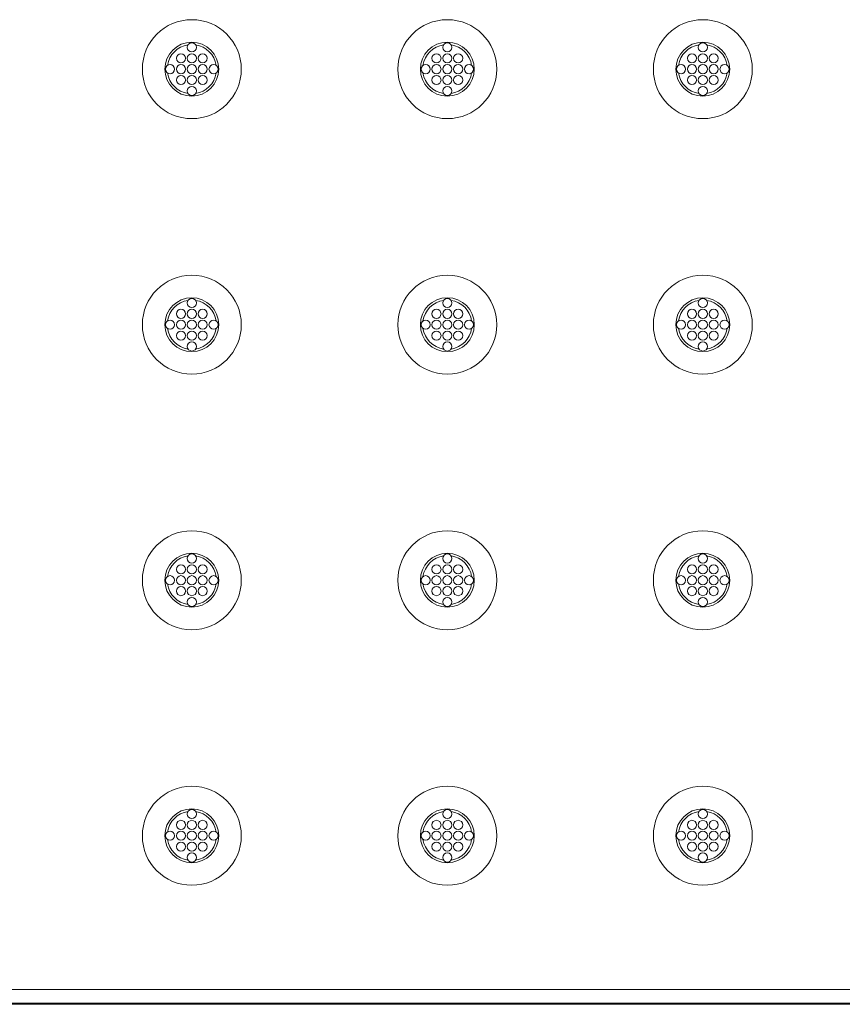
# Model space of a CAD drawing. Extents: x 0 to 151, y 0 to 91.
# Drawn here: x 55 to 62, y 48 to 57 of the extents above; entities that cross this region are included whole.
import ezdxf

# ---------------------------------------------------------------- set-up
doc = ezdxf.new("R2010")
doc.units = 0
doc.header["$LTSCALE"] = 0.125
doc.header["$MEASUREMENT"] = 0
doc.layers.add('PART - Primary', color=7, linetype='CONTINUOUS', lineweight=0)

msp = doc.modelspace()

# ---------------------------------------------------------------- linework, layer by layer
at = {"layer": 'PART - Primary'}
for p, q in [((69.4803, 47.8951), (10.0027, 47.8951)), ((9.9915, 47.7589), (69.4915, 47.7589)), ((69.4803, 47.7701), (10.0027, 47.7701))]:
    msp.add_line(p, q, dxfattribs=at)
for centre, radius in [((56.1926, 56.3589), 0.455), ((58.5426, 56.3589), 0.455), ((60.8926, 56.3589), 0.455), ((56.1926, 56.5589), 0.042), ((58.5426, 56.5589), 0.042), ((60.8926, 56.5589), 0.042), ((56.0926, 56.4589), 0.042), ((56.1926, 56.4589), 0.042), ((56.2926, 56.4589), 0.042), ((58.4426, 56.4589), 0.042), ((58.5426, 56.4589), 0.042), ((58.6426, 56.4589), 0.042), ((60.7926, 56.4589), 0.042), ((60.8926, 56.4589), 0.042), ((60.9926, 56.4589), 0.042), ((55.9926, 56.3589), 0.042), ((56.0926, 56.3589), 0.042), ((56.1926, 56.3589), 0.042), ((56.2926, 56.3589), 0.042), ((56.3926, 56.3589), 0.042), ((58.3426, 56.3589), 0.042), ((58.4426, 56.3589), 0.042), ((58.5426, 56.3589), 0.042), ((58.6426, 56.3589), 0.042), ((58.7426, 56.3589), 0.042), ((60.6926, 56.3589), 0.042), ((60.7926, 56.3589), 0.042), ((60.8926, 56.3589), 0.042), ((60.9926, 56.3589), 0.042), ((61.0926, 56.3589), 0.042), ((56.0926, 56.2589), 0.042), ((56.1926, 56.2589), 0.042), ((56.2926, 56.2589), 0.042), ((58.4426, 56.2589), 0.042), ((58.5426, 56.2589), 0.042), ((58.6426, 56.2589), 0.042), ((60.7926, 56.2589), 0.042), ((60.8926, 56.2589), 0.042), ((60.9926, 56.2589), 0.042), ((56.1926, 56.1589), 0.042), ((58.5426, 56.1589), 0.042), ((60.8926, 56.1589), 0.042), ((56.1926, 54.0089), 0.455), ((58.5426, 54.0089), 0.455), ((60.8926, 54.0089), 0.455), ((56.1926, 54.2089), 0.042), ((58.5426, 54.2089), 0.042), ((60.8926, 54.2089), 0.042), ((56.0926, 54.1089), 0.042), ((56.1926, 54.1089), 0.042), ((56.2926, 54.1089), 0.042), ((58.4426, 54.1089), 0.042), ((58.5426, 54.1089), 0.042), ((58.6426, 54.1089), 0.042), ((60.7926, 54.1089), 0.042), ((60.8926, 54.1089), 0.042), ((60.9926, 54.1089), 0.042), ((55.9926, 54.0089), 0.042), ((56.0926, 54.0089), 0.042), ((56.1926, 54.0089), 0.042), ((56.2926, 54.0089), 0.042), ((56.3926, 54.0089), 0.042), ((58.3426, 54.0089), 0.042), ((58.4426, 54.0089), 0.042), ((58.5426, 54.0089), 0.042), ((58.6426, 54.0089), 0.042), ((58.7426, 54.0089), 0.042), ((60.6926, 54.0089), 0.042), ((60.7926, 54.0089), 0.042), ((60.8926, 54.0089), 0.042), ((60.9926, 54.0089), 0.042), ((61.0926, 54.0089), 0.042), ((56.0926, 53.9089), 0.042), ((56.1926, 53.9089), 0.042), ((56.2926, 53.9089), 0.042), ((58.4426, 53.9089), 0.042), ((58.5426, 53.9089), 0.042), ((58.6426, 53.9089), 0.042), ((60.7926, 53.9089), 0.042), ((60.8926, 53.9089), 0.042), ((60.9926, 53.9089), 0.042), ((56.1926, 53.8089), 0.042), ((58.5426, 53.8089), 0.042), ((60.8926, 53.8089), 0.042), ((56.1926, 51.6589), 0.455), ((58.5426, 51.6589), 0.455), ((60.8926, 51.6589), 0.455), ((56.1926, 51.8589), 0.042), ((58.5426, 51.8589), 0.042), ((60.8926, 51.8589), 0.042), ((56.0926, 51.7589), 0.042), ((56.1926, 51.7589), 0.042), ((56.2926, 51.7589), 0.042), ((58.4426, 51.7589), 0.042), ((58.5426, 51.7589), 0.042), ((58.6426, 51.7589), 0.042), ((60.7926, 51.7589), 0.042), ((60.8926, 51.7589), 0.042), ((60.9926, 51.7589), 0.042), ((55.9926, 51.6589), 0.042), ((56.0926, 51.6589), 0.042), ((56.1926, 51.6589), 0.042), ((56.2926, 51.6589), 0.042), ((56.3926, 51.6589), 0.042), ((58.3426, 51.6589), 0.042), ((58.4426, 51.6589), 0.042), ((58.5426, 51.6589), 0.042), ((58.6426, 51.6589), 0.042), ((58.7426, 51.6589), 0.042), ((60.6926, 51.6589), 0.042), ((60.7926, 51.6589), 0.042), ((60.8926, 51.6589), 0.042), ((60.9926, 51.6589), 0.042), ((61.0926, 51.6589), 0.042), ((56.0926, 51.5589), 0.042), ((56.1926, 51.5589), 0.042), ((56.2926, 51.5589), 0.042), ((58.4426, 51.5589), 0.042), ((58.5426, 51.5589), 0.042), ((58.6426, 51.5589), 0.042), ((60.7926, 51.5589), 0.042), ((60.8926, 51.5589), 0.042), ((60.9926, 51.5589), 0.042), ((56.1926, 51.4589), 0.042), ((58.5426, 51.4589), 0.042), ((60.8926, 51.4589), 0.042), ((56.1926, 49.3089), 0.455), ((58.5426, 49.3089), 0.455), ((60.8926, 49.3089), 0.455), ((56.1926, 49.5089), 0.042), ((58.5426, 49.5089), 0.042), ((60.8926, 49.5089), 0.042), ((56.0926, 49.4089), 0.042), ((56.1926, 49.4089), 0.042), ((56.2926, 49.4089), 0.042), ((58.4426, 49.4089), 0.042), ((58.5426, 49.4089), 0.042), ((58.6426, 49.4089), 0.042), ((60.7926, 49.4089), 0.042), ((60.8926, 49.4089), 0.042), ((60.9926, 49.4089), 0.042), ((55.9926, 49.3089), 0.042), ((56.0926, 49.3089), 0.042), ((56.1926, 49.3089), 0.042), ((56.2926, 49.3089), 0.042), ((56.3926, 49.3089), 0.042), ((58.3426, 49.3089), 0.042), ((58.4426, 49.3089), 0.042), ((58.5426, 49.3089), 0.042), ((58.6426, 49.3089), 0.042), ((58.7426, 49.3089), 0.042), ((60.6926, 49.3089), 0.042), ((60.7926, 49.3089), 0.042), ((60.8926, 49.3089), 0.042), ((60.9926, 49.3089), 0.042), ((61.0926, 49.3089), 0.042), ((56.0926, 49.2089), 0.042), ((56.1926, 49.2089), 0.042), ((56.2926, 49.2089), 0.042), ((58.4426, 49.2089), 0.042), ((58.5426, 49.2089), 0.042), ((58.6426, 49.2089), 0.042), ((60.7926, 49.2089), 0.042), ((60.8926, 49.2089), 0.042), ((60.9926, 49.2089), 0.042), ((56.1926, 49.1089), 0.042), ((58.5426, 49.1089), 0.042), ((60.8926, 49.1089), 0.042)]:
    msp.add_circle(centre, radius, dxfattribs=at)
for centre, radius, start, end in [((56.1926, 56.3589), 0.248, 90, 180), ((56.1926, 56.3589), 0.248, 0, 90), ((58.5426, 56.3589), 0.248, 90, 180), ((58.5426, 56.3589), 0.248, 0, 90), ((60.8926, 56.3589), 0.248, 90, 180), ((60.8926, 56.3589), 0.248, 0, 90), ((56.1926, 56.3589), 0.2265, 98.77898, 171.22102), ((56.1926, 56.3589), 0.2265, 8.77898, 81.22102), ((58.5426, 56.3589), 0.2265, 98.77898, 171.22102), ((58.5426, 56.3589), 0.2265, 8.77898, 81.22102), ((60.8926, 56.3589), 0.2265, 98.77898, 171.22102), ((60.8926, 56.3589), 0.2265, 8.77898, 81.22102), ((56.1926, 56.3589), 0.248, 180, 270), ((56.1926, 56.3589), 0.2265, 188.77898, 261.22102), ((56.1926, 56.3589), 0.248, 270, 0), ((56.1926, 56.3589), 0.2265, 278.77898, 351.22104), ((58.5426, 56.3589), 0.248, 180, 270), ((58.5426, 56.3589), 0.2265, 188.77898, 261.22102), ((58.5426, 56.3589), 0.248, 270, 0), ((58.5426, 56.3589), 0.2265, 278.77898, 351.22104), ((60.8926, 56.3589), 0.248, 180, 270), ((60.8926, 56.3589), 0.2265, 188.77898, 261.22102), ((60.8926, 56.3589), 0.248, 270, 0), ((60.8926, 56.3589), 0.2265, 278.77898, 351.22104), ((56.1926, 54.0089), 0.248, 90, 180), ((56.1926, 54.0089), 0.248, 0, 90), ((58.5426, 54.0089), 0.248, 90, 180), ((58.5426, 54.0089), 0.248, 0, 90), ((60.8926, 54.0089), 0.248, 90, 180), ((60.8926, 54.0089), 0.248, 0, 90), ((56.1926, 54.0089), 0.2265, 98.77898, 171.22102), ((56.1926, 54.0089), 0.2265, 8.77898, 81.22102), ((58.5426, 54.0089), 0.2265, 98.77898, 171.22102), ((58.5426, 54.0089), 0.2265, 8.77898, 81.22102), ((60.8926, 54.0089), 0.2265, 98.77898, 171.22102), ((60.8926, 54.0089), 0.2265, 8.77898, 81.22102), ((56.1926, 54.0089), 0.248, 180, 270), ((56.1926, 54.0089), 0.2265, 188.77898, 261.22102), ((56.1926, 54.0089), 0.248, 270, 0), ((56.1926, 54.0089), 0.2265, 278.77898, 351.22104), ((58.5426, 54.0089), 0.248, 180, 270), ((58.5426, 54.0089), 0.2265, 188.77898, 261.22102), ((58.5426, 54.0089), 0.248, 270, 0), ((58.5426, 54.0089), 0.2265, 278.77898, 351.22104), ((60.8926, 54.0089), 0.248, 180, 270), ((60.8926, 54.0089), 0.2265, 188.77898, 261.22102), ((60.8926, 54.0089), 0.248, 270, 0), ((60.8926, 54.0089), 0.2265, 278.77898, 351.22104), ((56.1926, 51.6589), 0.248, 90, 180), ((56.1926, 51.6589), 0.248, 0, 90), ((58.5426, 51.6589), 0.248, 90, 180), ((58.5426, 51.6589), 0.248, 0, 90), ((60.8926, 51.6589), 0.248, 90, 180), ((60.8926, 51.6589), 0.248, 0, 90), ((56.1926, 51.6589), 0.2265, 98.77898, 171.22102), ((56.1926, 51.6589), 0.2265, 8.77898, 81.22102), ((58.5426, 51.6589), 0.2265, 98.77898, 171.22102), ((58.5426, 51.6589), 0.2265, 8.77898, 81.22102), ((60.8926, 51.6589), 0.2265, 98.77898, 171.22102), ((60.8926, 51.6589), 0.2265, 8.77898, 81.22102), ((56.1926, 51.6589), 0.248, 180, 270), ((56.1926, 51.6589), 0.2265, 188.77898, 261.22102), ((56.1926, 51.6589), 0.248, 270, 0), ((56.1926, 51.6589), 0.2265, 278.77898, 351.22104), ((58.5426, 51.6589), 0.248, 180, 270), ((58.5426, 51.6589), 0.2265, 188.77898, 261.22102), ((58.5426, 51.6589), 0.248, 270, 0), ((58.5426, 51.6589), 0.2265, 278.77898, 351.22104), ((60.8926, 51.6589), 0.248, 180, 270), ((60.8926, 51.6589), 0.2265, 188.77898, 261.22102), ((60.8926, 51.6589), 0.248, 270, 0), ((60.8926, 51.6589), 0.2265, 278.77898, 351.22104), ((56.1926, 49.3089), 0.248, 90, 180), ((56.1926, 49.3089), 0.2265, 98.77898, 171.22102), ((56.1926, 49.3089), 0.248, 0, 90), ((56.1926, 49.3089), 0.2265, 8.77898, 81.22102), ((58.5426, 49.3089), 0.248, 90, 180), ((58.5426, 49.3089), 0.2265, 98.77898, 171.22102), ((58.5426, 49.3089), 0.248, 0, 90), ((58.5426, 49.3089), 0.2265, 8.77898, 81.22102), ((60.8926, 49.3089), 0.248, 90, 180), ((60.8926, 49.3089), 0.2265, 98.77898, 171.22102), ((60.8926, 49.3089), 0.248, 0, 90), ((60.8926, 49.3089), 0.2265, 8.77898, 81.22102), ((56.1926, 49.3089), 0.248, 180, 270), ((56.1926, 49.3089), 0.2265, 188.77898, 261.22102), ((56.1926, 49.3089), 0.248, 270, 0), ((56.1926, 49.3089), 0.2265, 278.77898, 351.22104), ((58.5426, 49.3089), 0.248, 180, 270), ((58.5426, 49.3089), 0.2265, 188.77898, 261.22102), ((58.5426, 49.3089), 0.248, 270, 0), ((58.5426, 49.3089), 0.2265, 278.77898, 351.22104), ((60.8926, 49.3089), 0.248, 180, 270), ((60.8926, 49.3089), 0.2265, 188.77898, 261.22102), ((60.8926, 49.3089), 0.248, 270, 0), ((60.8926, 49.3089), 0.2265, 278.77898, 351.22104)]:
    msp.add_arc(centre, radius, start, end, dxfattribs=at)

doc.saveas('drawing.dxf')
